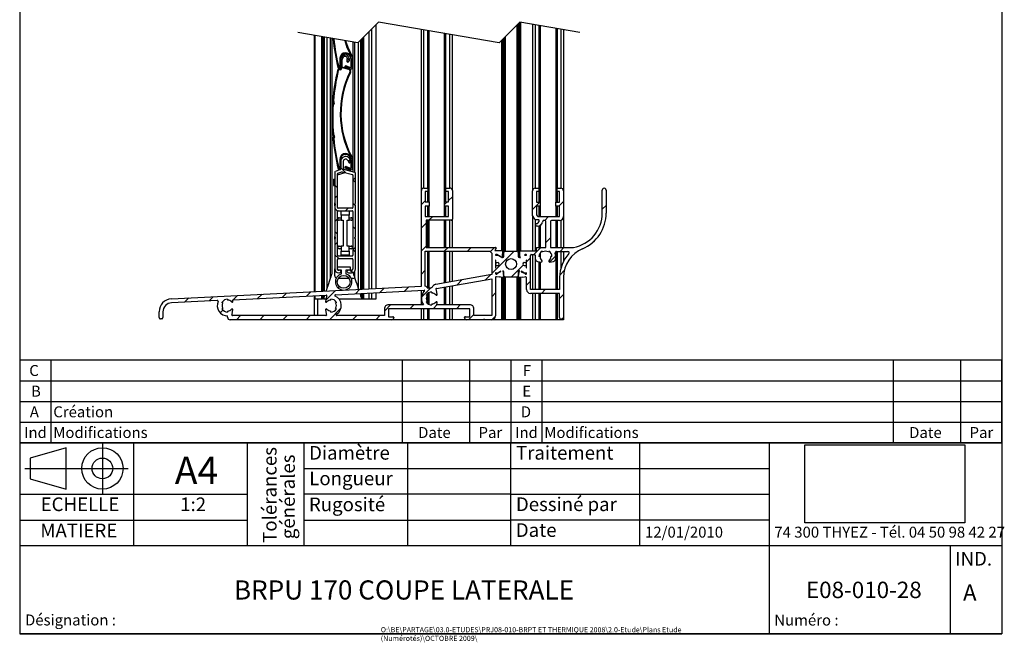
# Model space of a CAD drawing. Units: millimetres. Extents: x 10 to 200, y 11 to 288.
# Drawn here: x 10 to 200, y 11 to 132 of the extents above; entities that cross this region are included whole.
import ezdxf
from ezdxf.lldxf.tags import DXFTag

# ---------------------------------------------------------------- set-up
doc = ezdxf.new("R2010")
doc.units = ezdxf.units.MM
doc.header["$XCLIPFRAME"] = 2
doc.styles.add('SLDTEXTSTYLE0', font='TXT', dxfattribs={"width": 0.75})
doc.styles.add('SLDTEXTSTYLE1', font='TXT', dxfattribs={"width": 0.683824})
tags = doc.linetypes.add('CENTERX2', pattern=[20.32, 12.7, -2.54, 2.54, -2.54]).pattern_tags.tags
tags[10:11] = [DXFTag(74, 4), DXFTag(75, 0), DXFTag(340, '0'), DXFTag(46, 1.0), DXFTag(50, 0.0), DXFTag(44, 0.0), DXFTag(45, 0.0)]
tags[8:9] = [DXFTag(74, 4), DXFTag(75, 0), DXFTag(340, '0'), DXFTag(46, 1.0), DXFTag(50, 0.0), DXFTag(44, 0.0), DXFTag(45, 0.0)]
tags[6:7] = [DXFTag(74, 4), DXFTag(75, 0), DXFTag(340, '0'), DXFTag(46, 1.0), DXFTag(50, 0.0), DXFTag(44, 0.0), DXFTag(45, 0.0)]
tags[4:5] = [DXFTag(74, 4), DXFTag(75, 0), DXFTag(340, '0'), DXFTag(46, 1.0), DXFTag(50, 0.0), DXFTag(44, 0.0), DXFTag(45, 0.0)]
tags = doc.linetypes.add('HIDDEN', pattern=[1.905, 1.27, -0.635]).pattern_tags.tags
tags[6:7] = [DXFTag(74, 4), DXFTag(75, 0), DXFTag(340, '0'), DXFTag(46, 1.0), DXFTag(50, 0.0), DXFTag(44, 0.0), DXFTag(45, 0.0)]
tags[4:5] = [DXFTag(74, 4), DXFTag(75, 0), DXFTag(340, '0'), DXFTag(46, 1.0), DXFTag(50, 0.0), DXFTag(44, 0.0), DXFTag(45, 0.0)]
picture_1 = doc.add_image_def('image1.bmp', size_in_pixel=(504, 246))

# ---------------------------------------------------------------- blocks, each defined once
blk = doc.blocks.new('SW_NOTE_0')
at = {"color": 0, "linetype": 'Continuous', "char_height": 2.646, "attachment_point": 1, "rotation": 90, "style": 'SLDTEXTSTYLE0'}
for s, insert in [('Tolérances', (-3.41, 0)), ('générales', (0.12, 0.71))]:
    blk.add_mtext(s, dxfattribs=dict(at, insert=insert))
blk = doc.blocks.new('SW_TABLEANNOTATION_0')
at = {"color": 0, "linetype": 'Continuous'}
for p, q in [((0, 0), (0, -16)), ((190, 0), (0, 0)), ((190, -16), (190, 0)), ((6, 0), (6, -16)), ((74, 0), (74, -16)), ((87, 0), (87, -16)), ((95, 0), (95, -16)), ((101, 0), (101, -16)), ((169, 0), (169, -16)), ((182, 0), (182, -16)), ((0, -4), (190, -4)), ((0, -8), (190, -8)), ((0, -12), (190, -12)), ((0, -16), (190, -16))]:
    blk.add_line(p, q, dxfattribs=at)
at = {"color": 0, "linetype": 'Continuous', "attachment_point": 1, "style": 'SLDTEXTSTYLE0'}
for s, insert, char_height in [('C', (1.85, -0.94), 2.12), ('F', (97.32, -0.94), 2.12), ('B', (2.19, -4.94), 2.12), ('E', (97.24, -4.94), 2.12), ('A', (1.96, -8.94), 2.12), ('Création', (6.5, -8.94), 2.117), ('D', (96.95, -8.94), 2.12), ('Ind', (0.85, -12.94), 2.117), ('Modifications', (6.5, -12.94), 2.1167), ('Date', (77.09, -12.94), 2.117), ('Par', (88.78, -12.94), 2.117), ('Ind', (95.85, -12.94), 2.117), ('Modifications', (101.5, -12.94), 2.1167), ('Date', (172.09, -12.94), 2.117), ('Par', (183.78, -12.94), 2.117)]:
    blk.add_mtext(s, dxfattribs=dict(at, insert=insert, char_height=char_height))
blk = doc.blocks.new('SW_HATCH_0')
at = {"color": 0, "linetype": 'Continuous'}
for p, q in [((-12.09, -47.01), (-11.91, -47.18)), ((-11.54, -49.43), (-11.67, -49.55)), ((-10.38, -48.71), (-10.27, -48.82)), ((-9.84, -49.25), (-10.1, -48.99)), ((-9.13, -49.96), (-9.44, -49.65)), ((-8.98, -51.36), (-9.1, -51.47)), ((-8.73, -50.36), (-8.43, -50.66)), ((-8.43, -50.81), (-8.73, -51.11)), ((-9.24, -51.62), (-9.37, -51.74)), ((-9.12, -51.49), (-9.24, -51.62)), ((-11.63, -54.01), (-11.82, -54.19)), ((-11.96, -56.11), (-12.09, -55.98)), ((-10.44, -57.3), (-10.62, -57.49)), ((-10.6, -57.47), (-10.61, -57.46)), ((-12.27, -60.29), (-12.42, -60.14)), ((-12.23, -59.09), (-12.39, -59.25)), ((-10.6, -61.96), (-10.77, -61.79)), ((-10.6, -61.96), (-10.74, -62.1)), ((-12.21, -63.57), (-12.36, -63.71)), ((-9.84, -65.69), (-9.96, -65.81)), ((-11.77, -67.62), (-11.9, -67.75)), ((-8.8, -68.25), (-9.12, -67.93)), ((-8.93, -69.27), (-9.27, -69.61)), ((-8.51, -68.85), (-8.75, -69.09)), ((-10.73, -70.81), (-9.77, -71.77)), ((-11.88, -74.15), (-11.38, -74.65)), ((-7.88, -72.71), (-8.38, -73.21)), ((-8.38, -73.16), (-7.88, -73.66)), ((-11.38, -76.21), (-11.73, -76.55)), ((-8.38, -77.65), (-7.88, -78.15)), ((-8.36, -77.67), (-8.38, -77.7)), ((5.62, -77.17), (4.87, -77.92)), ((9.86, -77.42), (9.37, -77.91)), ((10.87, -76.41), (10.12, -77.16)), ((27.79, -77.45), (26.37, -78.87)), ((32.37, -77.36), (31.48, -78.25)), ((40.62, -78.09), (39.87, -78.84)), ((-11.88, -78.64), (-11.35, -79.18)), ((-9.31, -78.63), (-9.81, -79.13)), ((-11.38, -80.7), (-11.88, -81.2)), ((5.77, -81.51), (4.87, -82.41)), ((7.06, -80.22), (6.31, -80.97)), ((28.3, -81.43), (27.69, -82.04)), ((29.48, -80.25), (28.73, -81)), ((-11.88, -83.13), (-11.38, -83.63)), ((-8.38, -82.14), (-7.88, -82.64)), ((-11.38, -85.19), (-11.88, -85.69)), ((29.87, -84.35), (28.97, -85.25)), ((39.05, -84.15), (37.71, -85.49)), ((-11.88, -87.62), (-11.13, -88.38)), ((-7.88, -86.18), (-8.38, -86.68)), ((-8.38, -86.63), (-7.88, -87.13)), ((5.77, -86), (4.87, -86.9)), ((10.04, -86.22), (9.29, -86.97)), ((14.53, -86.22), (13.78, -86.97)), ((19.02, -86.22), (18.19, -87.04)), ((22.8, -86.93), (18.47, -91.26)), ((27.97, -86.25), (26.62, -87.6)), ((32.46, -86.25), (31.71, -87)), ((25.17, -89.05), (25.05, -89.17)), ((25.97, -88.25), (25.22, -89)), ((30.86, -87.85), (29.67, -89.04)), ((-8.88, -90.63), (-8.41, -91.09)), ((-8.02, -90.81), (-8.21, -90.99)), ((5.62, -90.64), (4.87, -91.39)), ((24.58, -89.64), (22.29, -91.93)), ((32.51, -90.69), (31.63, -91.57)), ((-8.99, -91.78), (-9.24, -92.02)), ((12.78, -92.45), (11.8, -93.44)), ((18.24, -91.49), (17.25, -92.48)), ((25.97, -92.74), (25.22, -93.49)), ((-21.23, -95.04), (-22.08, -95.88)), ((-16.5, -94.8), (-17.35, -95.64)), ((-11.77, -94.56), (-13.64, -96.42)), ((-11.01, -93.8), (-11.26, -94.04)), ((-7.04, -94.32), (-7.89, -95.17)), ((-2.31, -94.08), (-3.16, -94.93)), ((2.41, -93.84), (1.57, -94.69)), ((6.7, -94.05), (4.88, -95.87)), ((19.22, -95), (18.47, -95.75)), ((28.83, -94.37), (28.08, -95.12)), ((-40.15, -96), (-40.94, -96.79)), ((-35.42, -95.76), (-36.21, -96.55)), ((-31.62, -96.45), (-31.89, -96.72)), ((-30.69, -95.52), (-31.53, -96.36)), ((-25.96, -95.28), (-26.81, -96.12)), ((32.37, -95.32), (31.62, -96.07)), ((-33.52, -98.35), (-34.05, -98.88)), ((-10.7, -97.97), (-12.94, -100.22)), ((-1.04, -97.29), (-2.29, -98.55)), ((3.45, -97.29), (2.65, -98.09)), ((7.94, -97.29), (7.14, -98.09)), ((12.43, -97.29), (11.63, -98.09)), ((-30.1, -99.42), (-30.9, -100.22)), ((-25.61, -99.42), (-26.41, -100.22)), ((-21.12, -99.42), (-21.92, -100.22)), ((-16.63, -99.42), (-17.43, -100.22)), ((-7.65, -99.42), (-8.45, -100.22)), ((-3.16, -99.42), (-3.96, -100.22)), ((15.03, -99.19), (14, -100.22)), ((19.22, -99.49), (18.49, -100.22)), ((32.36, -99.82), (32.07, -100.11))]:
    blk.add_line(p, q, dxfattribs=at)

msp = doc.modelspace()

# ---------------------------------------------------------------- linework, layer by layer
at = {"color": 7, "linetype": 'Continuous'}
for p, q in [((10, 287.7), (10, 13)), ((200, 287.7), (200, 13)), ((78.97, 79.81), (78.97, 130.85)), ((87.72, 98.76), (87.72, 129.91)), ((88.97, 99.26), (88.97, 129.69)), ((89.22, 96.56), (89.22, 129.65)), ((106.44, 131.03), (106.44, 86.79)), ((106.72, 131.3), (106.72, 86.98)), ((109.22, 130.9), (109.22, 98.73)), ((110.47, 130.69), (110.47, 99.23)), ((110.72, 130.64), (110.72, 96.53)), ((113.72, 130.13), (113.72, 96.53)), ((113.97, 130.09), (113.97, 99.23)), ((115.22, 129.87), (115.22, 98.73)), ((66.97, 128.78), (66.97, 79.21)), ((66.97, 128.78), (66.97, 79.21)), ((68.57, 128.51), (68.57, 79.29)), ((68.77, 128.47), (68.77, 79.3)), ((69.42, 128.36), (69.42, 79.78)), ((70.42, 128.19), (70.42, 82.81)), ((76.17, 79.67), (76.17, 128.05)), ((76.37, 128.25), (76.37, 79.68)), ((92.22, 96.56), (92.22, 129.13)), ((92.47, 99.26), (92.47, 129.09)), ((93.72, 98.76), (93.72, 128.88)), ((103.42, 87.01), (103.42, 128)), ((103.69, 128.28), (103.69, 86.79)), ((74.52, 102.34), (74.52, 127.49)), ((75.52, 79.78), (75.52, 127.4)), ((71.97, 124.37), (71.97, 122.52)), ((72.12, 122.52), (72.12, 124.37)), ((72.12, 122.38), (72.12, 124.12)), ((72.42, 122.73), (72.42, 124.12)), ((73.27, 124.32), (73.27, 123.85)), ((73.27, 124.32), (73.42, 124.32)), ((73.42, 123.85), (73.57, 123.85)), ((73.72, 124.32), (73.72, 123.85)), ((74.12, 122.67), (74.12, 124.17)), ((74.42, 122.67), (74.42, 124.17)), ((71.76, 122.26), (72.03, 122.28)), ((72.04, 122.13), (71.78, 122.11)), ((72.27, 122.38), (72.27, 122.73)), ((73.65, 122.19), (72.46, 122.49)), ((72.49, 122.64), (73.69, 122.34)), ((73.07, 122.51), (73.91, 122.28)), ((73.95, 122.42), (73.1, 122.65)), ((73.93, 122.43), (73.14, 122.75)), ((73.19, 122.89), (73.98, 122.57)), ((70.71, 115.69), (70.5, 115.38)), ((70.72, 115.79), (70.56, 116.12)), ((70.84, 115.6), (70.65, 115.33)), ((70.71, 116.15), (70.85, 115.85)), ((70.75, 109.33), (70.54, 109.63)), ((70.76, 109.23), (70.6, 108.89)), ((70.68, 109.69), (70.87, 109.41)), ((70.9, 109.17), (70.76, 108.86)), ((71.97, 104.87), (71.97, 103.02)), ((72.12, 103.02), (72.12, 104.87)), ((72.12, 104.42), (72.12, 102.95)), ((72.62, 102.96), (72.62, 104.42)), ((73.07, 103.02), (73.91, 102.79)), ((73.95, 102.93), (73.1, 103.16)), ((73.93, 102.94), (73.14, 103.25)), ((73.19, 103.39), (73.98, 103.08)), ((73.47, 104.61), (73.66, 104.19)), ((74.12, 103.17), (74.12, 104.67)), ((74.42, 103.17), (74.42, 104.67)), ((70.97, 102.33), (70.97, 96.36)), ((72.02, 102.81), (71.07, 102.47)), ((71.47, 101.84), (72.97, 102.24)), ((71.47, 95.5), (71.47, 101.98)), ((71.57, 102.12), (72.31, 102.39)), ((72.4, 102.39), (74.36, 101.87)), ((74.86, 102.25), (72.73, 102.82)), ((74.47, 101.72), (74.47, 95.5)), ((74.97, 96.36), (74.97, 102.1)), ((70.72, 100.95), (70.97, 100.95)), ((70.72, 100.95), (70.72, 100.9)), ((70.72, 100.9), (70.97, 100.9)), ((70.72, 100.9), (70.72, 100.86)), ((70.72, 100.86), (70.97, 100.86)), ((70.72, 100.86), (70.72, 100.65)), ((70.72, 100.65), (70.97, 100.65)), ((70.72, 100.65), (70.72, 100.45)), ((70.72, 100.45), (70.97, 100.45)), ((70.72, 100.45), (70.72, 100.03)), ((70.72, 100.03), (70.72, 99.81)), ((70.72, 100.03), (70.97, 100.03)), ((70.72, 99.81), (70.97, 99.81)), ((70.72, 99.81), (70.72, 99.76)), ((70.72, 99.76), (70.97, 99.76)), ((88.22, 99.26), (88.97, 99.26)), ((88.97, 99.26), (88.97, 98.61)), ((92.47, 98.61), (92.47, 99.26)), ((92.47, 99.26), (93.22, 99.26)), ((109.72, 99.23), (110.47, 99.23)), ((110.47, 99.23), (110.47, 98.58)), ((113.97, 98.58), (113.97, 99.23)), ((113.97, 99.23), (114.72, 99.23)), ((87.72, 80.26), (87.72, 98.76)), ((88.97, 98.61), (88.47, 98.61)), ((88.47, 98.61), (88.47, 96.56)), ((88.97, 96.56), (88.97, 98.61)), ((92.97, 98.61), (92.47, 98.61)), ((92.47, 96.56), (92.47, 98.61)), ((92.97, 96.56), (92.97, 98.61)), ((93.72, 98.76), (93.72, 93.26)), ((109.22, 93.95), (109.22, 98.73)), ((110.47, 98.58), (109.97, 98.58)), ((109.97, 98.58), (109.97, 96.53)), ((110.47, 98.58), (110.47, 96.53)), ((114.47, 98.58), (113.97, 98.58)), ((113.97, 98.58), (113.97, 96.53)), ((114.47, 96.53), (114.47, 98.58)), ((115.22, 98.73), (115.22, 93.73)), ((122.72, 94.42), (122.72, 98.86)), ((123.47, 98.86), (123.47, 94.42)), ((70.97, 95.84), (70.97, 96.36)), ((70.97, 95.84), (70.97, 89.86)), ((74.32, 95.35), (71.62, 95.35)), ((74.97, 89.86), (74.97, 95.84)), ((88.47, 96.56), (89.22, 96.56)), ((89.22, 95.76), (88.47, 95.76)), ((88.47, 95.76), (88.47, 93.76)), ((88.97, 93.76), (88.97, 95.76)), ((89.22, 96.56), (89.22, 95.76)), ((89.22, 93.76), (89.22, 95.76)), ((92.22, 95.76), (92.22, 96.56)), ((92.22, 96.56), (92.97, 96.56)), ((92.97, 95.76), (92.22, 95.76)), ((92.22, 93.76), (92.22, 95.76)), ((92.47, 93.76), (92.47, 95.76)), ((92.97, 93.76), (92.97, 95.76)), ((109.97, 96.53), (110.72, 96.53)), ((110.72, 95.73), (109.97, 95.73)), ((109.97, 95.73), (109.97, 94.23)), ((110.47, 95.73), (110.47, 93.73)), ((110.72, 96.53), (110.72, 95.73)), ((110.72, 95.73), (110.72, 93.73)), ((113.72, 95.73), (113.72, 96.53)), ((113.72, 96.53), (114.47, 96.53)), ((114.47, 95.73), (113.72, 95.73)), ((113.72, 95.73), (113.72, 93.73)), ((113.97, 95.73), (113.97, 93.73)), ((114.47, 93.73), (114.47, 95.73)), ((71.47, 86.25), (71.47, 94.7)), ((71.62, 94.85), (74.32, 94.85)), ((71.82, 93.51), (72.22, 93.51)), ((73.72, 94.76), (72.22, 94.76)), ((72.22, 94.01), (72.22, 94.76)), ((73.72, 94.01), (72.22, 94.01)), ((72.22, 94.01), (72.22, 93.51)), ((72.22, 93.51), (72.22, 93.01)), ((73.72, 94.76), (73.72, 94.01)), ((73.72, 93.51), (73.72, 94.01)), ((73.72, 93.01), (73.72, 93.51)), ((73.72, 93.51), (74.12, 93.51)), ((74.47, 94.7), (74.47, 86.25)), ((88.47, 93.76), (92.97, 93.76)), ((109.65, 93.21), (109.22, 93.95)), ((109.22, 93.95), (109.22, 87.13)), ((110.47, 93.73), (114.47, 93.73)), ((115.22, 93.73), (115.22, 87.73)), ((72.22, 93.01), (71.82, 93.01)), ((72.22, 93.01), (72.59, 93.01)), ((72.59, 93.01), (72.59, 88.01)), ((73.34, 93.01), (73.72, 93.01)), ((73.34, 88.01), (73.34, 93.01)), ((74.12, 93.01), (73.72, 93.01)), ((93.47, 93.01), (88.62, 93.01)), ((88.62, 93.01), (88.62, 87.76)), ((88.97, 87.76), (88.97, 93.01)), ((89.22, 87.76), (89.22, 93.01)), ((92.22, 87.76), (92.22, 93.01)), ((92.47, 87.76), (92.47, 93.01)), ((93.72, 87.76), (93.72, 93.26)), ((110.34, 93.13), (109.78, 93.13)), ((109.87, 91.88), (109.87, 92.38)), ((109.87, 92.38), (109.99, 92.38)), ((110.21, 91.88), (109.87, 91.88)), ((110.47, 93.06), (110.47, 92.73)), ((110.47, 91.92), (110.47, 87.73)), ((110.49, 92.88), (110.49, 92.98)), ((110.72, 92.02), (110.72, 87.73)), ((111.27, 92.98), (111.17, 92.62)), ((111.67, 92.98), (111.27, 92.98)), ((111.82, 87.73), (111.82, 92.83)), ((112.72, 92.83), (112.72, 87.73)), ((114.47, 92.98), (112.87, 92.98)), ((113.72, 92.98), (113.72, 87.73)), ((113.97, 92.98), (113.97, 87.73)), ((70.97, 89.34), (70.97, 89.86)), ((70.97, 89.34), (70.97, 83.6)), ((71.82, 88.01), (72.22, 88.01)), ((72.22, 88.01), (72.22, 87.51)), ((72.59, 88.01), (72.22, 88.01)), ((73.72, 88.01), (73.34, 88.01)), ((73.72, 87.51), (73.72, 88.01)), ((73.72, 88.01), (74.12, 88.01)), ((74.97, 83.6), (74.97, 89.34)), ((88.62, 87.76), (102.07, 87.76)), ((109.97, 87.13), (109.97, 87.73)), ((109.97, 87.73), (111.82, 87.73)), ((112.72, 87.73), (116.7, 87.73)), ((74.32, 86.1), (71.62, 86.1)), ((72.22, 87.51), (71.82, 87.51)), ((72.22, 87.51), (72.22, 87.01)), ((72.22, 87.01), (73.72, 87.01)), ((72.22, 86.26), (72.22, 87.01)), ((73.72, 86.26), (72.22, 86.26)), ((73.72, 87.01), (73.72, 87.51)), ((74.12, 87.51), (73.72, 87.51)), ((73.72, 87.01), (73.72, 86.26)), ((88.47, 87.01), (100.97, 87.01)), ((88.47, 80.26), (88.47, 87.01)), ((88.97, 79.93), (88.97, 87.01)), ((89.22, 79.87), (89.22, 87.01)), ((92.22, 80.92), (92.22, 87.01)), ((92.47, 80.96), (92.47, 87.01)), ((93.72, 81.19), (93.72, 87.01)), ((100.97, 87.01), (101.32, 86.66)), ((101.32, 86.66), (101.32, 82.53)), ((102.16, 87.61), (101.9, 87.16)), ((101.9, 87.16), (103.27, 87.16)), ((102.07, 86.31), (102.07, 86.19)), ((102.32, 86.41), (102.17, 86.41)), ((102.17, 86.29), (102.44, 86.29)), ((103.12, 85.95), (102.32, 86.41)), ((102.49, 86.28), (103.12, 85.92)), ((103.31, 85.83), (103.44, 85.83)), ((103.42, 86.5), (103.32, 85.93)), ((103.42, 87.01), (103.42, 86.5)), ((103.42, 85.83), (103.42, 86.5)), ((103.69, 86.08), (103.69, 86.79)), ((103.94, 87.04), (106.19, 87.04)), ((106.44, 86.79), (106.44, 86.08)), ((106.69, 85.83), (106.83, 85.83)), ((106.72, 86.48), (106.72, 86.98)), ((106.82, 85.9), (106.72, 86.48)), ((106.72, 86.48), (106.72, 85.83)), ((106.87, 87.13), (109.97, 87.13)), ((107.82, 86.38), (107.64, 86.28)), ((107.69, 86.29), (107.97, 86.29)), ((107.97, 86.38), (107.82, 86.38)), ((108.07, 86.19), (108.07, 86.28)), ((108.82, 79.61), (108.82, 86.23)), ((108.97, 86.38), (109.58, 86.38)), ((109.22, 86.38), (109.22, 79.61)), ((110.67, 85.98), (110.47, 85.98)), ((110.72, 86.73), (110.72, 85.66)), ((111.09, 87.06), (111.19, 86.89)), ((112.24, 86.89), (112.34, 87.06)), ((112.97, 85.98), (112.77, 85.98)), ((113.72, 86.95), (113.72, 79.61)), ((113.84, 86.98), (116.08, 86.98)), ((113.97, 86.98), (113.97, 79.61)), ((115.22, 86.98), (115.22, 85.07)), ((71.47, 83.6), (71.47, 85.45)), ((71.47, 84), (73.92, 84)), ((71.47, 83.35), (71.47, 84)), ((71.62, 85.6), (74.32, 85.6)), ((73.92, 84), (73.92, 83.35)), ((74.47, 85.45), (74.47, 83.6)), ((102.12, 85.29), (102.07, 85.29)), ((102.07, 85.29), (102.07, 83.79)), ((102.12, 84.91), (102.12, 85.29)), ((102.12, 83.79), (102.12, 84.18)), ((102.35, 84.81), (102.22, 84.81)), ((102.22, 84.28), (102.35, 84.28)), ((107.92, 84.81), (107.79, 84.81)), ((107.79, 84.28), (107.92, 84.28)), ((108.07, 85.29), (108.02, 85.29)), ((108.02, 85.29), (108.02, 84.91)), ((108.02, 84.18), (108.02, 83.79)), ((108.07, 83.79), (108.07, 85.29)), ((110.19, 85.06), (110.89, 84.94)), ((110.47, 85.01), (110.47, 79.61)), ((110.72, 84.97), (110.72, 79.61)), ((112.54, 84.94), (113.24, 85.06)), ((70.97, 82.26), (70.97, 83.6)), ((72.27, 83.35), (71.47, 83.35)), ((71.87, 83.35), (71.72, 83.35)), ((71.72, 82.85), (71.87, 82.85)), ((72.27, 82.65), (72.27, 83.35)), ((73.92, 83.35), (73.12, 83.35)), ((73.12, 83.35), (73.12, 82.65)), ((74.22, 83.35), (73.62, 83.35)), ((73.62, 82.85), (74.22, 82.85)), ((74.52, 82.81), (74.52, 82.91)), ((101.32, 82.53), (90.52, 80.62)), ((102.07, 83.79), (102.12, 83.79)), ((102.07, 82.89), (102.07, 82.73)), ((102.07, 81.93), (102.07, 74.51)), ((102.44, 82.79), (102.17, 82.79)), ((102.74, 81.98), (102.25, 82.08)), ((102.37, 82.75), (103.09, 83.08)), ((103.09, 83.15), (102.49, 82.81)), ((102.92, 82.06), (102.74, 81.98)), ((103.31, 81.96), (102.92, 82.06)), ((103.09, 83.08), (103.09, 83.15)), ((103.42, 73.76), (103.42, 81.95)), ((103.46, 83.26), (103.63, 82.24)), ((103.69, 82.29), (103.69, 83.01)), ((103.69, 82.29), (103.69, 73.76)), ((106.19, 82.04), (103.94, 82.04)), ((106.44, 83.01), (106.44, 82.29)), ((106.44, 82.29), (106.44, 73.76)), ((106.51, 82.21), (106.67, 83.23)), ((106.67, 83.23), (106.74, 83.26)), ((106.74, 83.26), (106.69, 83.26)), ((106.72, 83.26), (106.72, 83.25)), ((106.72, 81.92), (106.72, 73.76)), ((107.22, 82.04), (106.83, 81.93)), ((107.04, 83.16), (107.05, 83.06)), ((107.64, 82.81), (107.04, 83.16)), ((107.05, 83.06), (107.77, 82.72)), ((107.4, 81.95), (107.22, 82.04)), ((107.89, 82.05), (107.4, 81.95)), ((107.97, 82.79), (107.69, 82.79)), ((108.02, 83.79), (108.07, 83.79)), ((108.07, 82.71), (108.07, 82.89)), ((114.47, 81.98), (114.47, 79.61)), ((115.22, 81.98), (115.22, 74.23)), ((39.34, 77.81), (87.72, 80.26)), ((73.76, 81.76), (71.62, 81.76)), ((74.47, 81.76), (74.16, 81.76)), ((90.66, 79.83), (101.32, 81.71)), ((92.22, 76.68), (92.22, 80.11)), ((92.47, 76.68), (92.47, 80.15)), ((93.72, 76.68), (93.72, 80.37)), ((101.32, 81.71), (101.32, 74.56)), ((108.07, 79.61), (108.07, 81.91)), ((51.21, 77.61), (69.3, 78.52)), ((66.97, 78.41), (66.97, 74.56)), ((66.97, 78.41), (66.97, 77.81)), ((68.57, 78.49), (68.57, 77.81)), ((68.77, 78.5), (68.77, 77.81)), ((68.92, 78.26), (68.77, 77.81)), ((69, 78.51), (68.92, 78.26)), ((71.1, 78.62), (88.25, 79.48)), ((76.02, 78.26), (76.17, 77.81)), ((76.17, 77.81), (76.17, 78.87)), ((76.37, 78.88), (76.37, 77.81)), ((78.97, 77.81), (78.97, 79.01)), ((87.72, 76.68), (87.72, 79.46)), ((88.81, 78.41), (88.64, 78.51)), ((88.97, 76.88), (88.97, 78.88)), ((89.22, 76.74), (89.22, 79.03)), ((89.72, 79.13), (89.72, 78.93)), ((90.76, 78.71), (90.64, 79.41)), ((114.47, 79.61), (108.82, 79.61)), ((114.47, 78.86), (108.82, 78.86)), ((109.22, 78.86), (109.22, 73.76)), ((110.47, 78.86), (110.47, 73.76)), ((110.72, 78.86), (110.72, 73.76)), ((113.72, 78.86), (113.72, 73.76)), ((113.97, 78.86), (113.97, 73.76)), ((114.47, 74.23), (114.47, 78.86)), ((48.24, 77.51), (39.38, 77.06)), ((49.31, 77.03), (49.14, 77.13)), ((50.22, 77.76), (50.22, 77.56)), ((51.26, 77.33), (51.21, 77.61)), ((66.97, 77.81), (67.12, 77.81)), ((67.12, 77.81), (68.42, 77.81)), ((68.42, 77.81), (68.57, 77.81)), ((68.77, 77.81), (68.57, 77.81)), ((68.77, 77.81), (69.26, 77.81)), ((69.3, 78.03), (69.18, 77.33)), ((70.22, 77.56), (70.22, 77.76)), ((71.3, 77.13), (71.13, 77.03)), ((71.74, 77.81), (76.17, 77.81)), ((76.17, 77.81), (76.37, 77.81)), ((76.37, 77.81), (76.52, 77.81)), ((76.52, 77.81), (77.58, 77.81)), ((77.58, 77.81), (78.05, 77.81)), ((78.05, 77.81), (78.97, 77.81)), ((88.12, 76.68), (81.36, 76.68)), ((88.64, 77.26), (88.81, 77.36)), ((89.72, 76.83), (89.72, 76.63)), ((90.69, 76.68), (90.76, 77.06)), ((97.08, 76.68), (90.69, 76.68)), ((36.97, 74.21), (36.97, 75.31)), ((37.72, 75.31), (37.72, 74.21)), ((49.14, 75.88), (49.31, 75.98)), ((50.22, 75.46), (50.22, 75.26)), ((50.22, 74.26), (50.22, 74.51)), ((51.14, 74.98), (51.26, 75.68)), ((69.25, 74.56), (51.19, 74.56)), ((69.18, 75.68), (69.3, 74.98)), ((70.22, 75.26), (70.22, 75.46)), ((71.13, 75.98), (71.3, 75.88)), ((80.56, 74.56), (71.39, 74.56)), ((80.56, 75.88), (80.56, 74.56)), ((97.08, 75.88), (81.36, 75.88)), ((81.36, 75.88), (81.36, 74.36)), ((81.36, 74.36), (82.21, 74.36)), ((87.72, 73.76), (87.72, 75.88)), ((88.97, 73.76), (88.97, 75.88)), ((89.22, 73.76), (89.22, 75.88)), ((92.22, 73.76), (92.22, 75.88)), ((92.47, 73.76), (92.47, 75.88)), ((93.72, 73.76), (93.72, 75.88)), ((96.23, 74.36), (97.08, 74.36)), ((97.08, 74.36), (97.08, 75.88)), ((97.88, 74.56), (97.88, 75.88)), ((101.32, 74.56), (97.88, 74.56)), ((37.47, 73.96), (37.22, 73.96)), ((82.01, 73.76), (50.72, 73.76)), ((87.72, 73.76), (82.01, 73.76)), ((82.36, 74.21), (82.36, 74.11)), ((88.22, 73.76), (87.72, 73.76)), ((88.97, 73.76), (88.22, 73.76)), ((89.22, 73.76), (88.97, 73.76)), ((92.22, 73.76), (89.22, 73.76)), ((92.47, 73.76), (92.22, 73.76)), ((93.22, 73.76), (92.47, 73.76)), ((93.72, 73.76), (93.22, 73.76)), ((96.43, 73.76), (93.72, 73.76)), ((96.08, 74.11), (96.08, 74.21)), ((99.67, 73.76), (96.43, 73.76)), ((99.82, 73.91), (99.67, 73.76)), ((99.97, 73.76), (99.67, 73.76)), ((99.97, 73.76), (99.82, 73.91)), ((101.32, 73.76), (99.97, 73.76)), ((103.27, 73.76), (101.32, 73.76)), ((103.42, 73.76), (103.27, 73.76)), ((103.44, 73.76), (103.42, 73.76)), ((103.69, 73.76), (103.44, 73.76)), ((103.94, 73.76), (103.69, 73.76)), ((106.19, 73.76), (103.94, 73.76)), ((106.44, 73.76), (106.19, 73.76)), ((106.69, 73.76), (106.44, 73.76)), ((106.72, 73.76), (106.69, 73.76)), ((106.87, 73.76), (106.72, 73.76)), ((109.22, 73.76), (106.87, 73.76)), ((109.72, 73.76), (109.22, 73.76)), ((110.47, 73.76), (109.72, 73.76)), ((110.72, 73.76), (110.47, 73.76)), ((113.72, 73.76), (110.72, 73.76)), ((113.97, 73.76), (113.72, 73.76)), ((114.72, 73.76), (113.97, 73.76)), ((115.22, 73.76), (114.72, 73.76)), ((115.22, 74.23), (115.22, 73.76)), ((10, 70), (10, 13)), ((200, 70), (200, 13)), ((10, 50), (200, 50)), ((32, 50), (32, 30)), ((54, 50), (54, 30)), ((65, 50), (65, 30)), ((85, 50), (85, 30)), ((105, 30), (105, 50)), ((130, 30), (130, 50)), ((155, 50), (155, 13)), ((19, 49), (12, 47)), ((19, 41), (19, 49)), ((12, 47), (12, 43)), ((65, 45), (105, 45)), ((105, 45), (155, 45)), ((12, 43), (19, 41)), ((10, 40), (54, 40)), ((105, 40), (65, 40)), ((105, 40), (155, 40)), ((10, 35), (54, 35)), ((65, 35), (105, 35)), ((155, 35), (105, 35)), ((200, 30), (10, 30)), ((190, 30), (190, 13)), ((200, 13), (10, 13)), ((10, 13), (200, 13))]:
    msp.add_line(p, q, dxfattribs=at)
at = {"color": 7, "linetype": 'HIDDEN'}
for p, q in [((79.44, 131.33), (75.44, 127.33)), ((102.74, 127.33), (79.44, 131.33)), ((106.74, 131.33), (102.74, 127.33)), ((118.39, 129.33), (106.74, 131.33)), ((75.44, 127.33), (63.79, 129.33))]:
    msp.add_line(p, q, dxfattribs=at)
at = {"color": 8, "linetype": 'Continuous'}
for p, q in [((78.05, 129.93), (78.05, 79.77)), ((88.22, 99.26), (88.22, 129.82)), ((106.19, 130.78), (106.19, 87.04)), ((106.69, 131.28), (106.69, 85.83)), ((106.87, 131.3), (106.87, 87.13)), ((109.72, 130.82), (109.72, 99.23)), ((114.72, 129.96), (114.72, 99.23)), ((67.12, 128.76), (67.12, 79.22)), ((68.42, 128.53), (68.42, 79.28)), ((68.92, 128.45), (68.92, 79.31)), ((70.07, 128.25), (70.07, 81.75)), ((76.02, 79.67), (76.02, 127.9)), ((76.52, 128.4), (76.52, 79.69)), ((77.58, 129.46), (77.58, 79.74)), ((93.22, 99.26), (93.22, 128.96)), ((103.27, 87.16), (103.27, 127.85)), ((103.44, 128.03), (103.44, 85.83)), ((103.94, 128.53), (103.94, 87.04)), ((74.87, 102.25), (74.87, 127.43)), ((74.87, 95.99), (74.87, 96.21)), ((93.22, 87.76), (93.22, 93.01)), ((109.72, 93.14), (109.72, 87.13)), ((114.72, 93.02), (114.72, 87.73)), ((74.87, 89.49), (74.87, 89.71)), ((93.22, 81.1), (93.22, 87.01)), ((103.27, 85.84), (103.27, 85.86)), ((109.72, 86.3), (109.72, 79.61)), ((114.72, 86.98), (114.72, 83.8)), ((74.87, 81.75), (74.87, 83.22)), ((103.27, 73.76), (103.27, 81.97)), ((103.44, 81.96), (103.44, 73.76)), ((103.94, 82.04), (103.94, 73.76)), ((106.19, 82.04), (106.19, 73.76)), ((106.69, 83.26), (106.69, 83.24)), ((106.69, 81.93), (106.69, 73.76)), ((106.87, 81.94), (106.87, 73.76)), ((93.22, 76.68), (93.22, 80.28)), ((67.12, 78.41), (67.12, 77.81)), ((68.42, 78.48), (68.42, 77.81)), ((68.92, 78.51), (68.92, 78.26)), ((76.02, 78.26), (76.02, 78.86)), ((76.52, 78.89), (76.52, 77.81)), ((77.58, 78.94), (77.58, 77.81)), ((78.05, 78.97), (78.05, 77.81)), ((88.22, 79.21), (88.22, 79.48)), ((109.72, 78.86), (109.72, 73.76)), ((67.68, 74.56), (67.68, 77.81)), ((88.22, 73.76), (88.22, 75.88)), ((93.22, 73.76), (93.22, 75.88)), ((114.72, 73.88), (114.72, 73.76))]:
    msp.add_line(p, q, dxfattribs=at)
at = {"color": 7, "linetype": 'CENTERX2'}
for p, q in [((26, 50), (26, 40)), ((11, 45), (31, 45))]:
    msp.add_line(p, q, dxfattribs=at)
at = {"color": 7, "linetype": 'Continuous', "flags": 128}
for points in [[(72.88, 127.77), (73.32, 126.47), (74.12, 124.75)], [(73.05, 127.74), (73.46, 126.53), (74.25, 124.82)], [(70.42, 82.81), (70.41, 82.77), (70.37, 82.68), (70.32, 82.52), (70.25, 82.31), (70.17, 82.05), (70.07, 81.75)], [(74.52, 82.81), (74.53, 82.77), (74.56, 82.68), (74.61, 82.52), (74.68, 82.31), (74.77, 82.05), (74.87, 81.75)], [(70.07, 81.75), (69.89, 81.2), (69.73, 80.72), (69.6, 80.32), (69.5, 80.02), (69.44, 79.84), (69.42, 79.78)], [(74.87, 81.75), (75.05, 81.2), (75.21, 80.72), (75.34, 80.32), (75.44, 80.02), (75.5, 79.84), (75.52, 79.78)], [(69.42, 79.78), (69.41, 79.75), (69.39, 79.69), (69.35, 79.57), (69.3, 79.42), (69.27, 79.32)], [(75.52, 79.78), (75.53, 79.75), (75.56, 79.66), (75.56, 79.64)], [(75.82, 78.85), (75.83, 78.84), (75.92, 78.56), (76.02, 78.26)]]:
    msp.add_lwpolyline(points, dxfattribs=at)
at = {"color": 7, "linetype": 'Continuous'}
for centre, radius in [((105.07, 84.54), 1.05), ((72.69, 81.1), 1.25), ((26, 45), 4), ((26, 45), 2)]:
    msp.add_circle(centre, radius, dxfattribs=at)
for centre, radius, start, end in [((110.45, 132.19), 40.03, 185.7862, 194.0717), ((110.45, 132.19), 39.88, 185.8459, 194.0717), ((73.02, 124.37), 1.05, 90.0007, 179.9999), ((73.02, 124.37), 0.9, 89.9997, 180.0003), ((73.02, 124.12), 0.9, 89.9997, 179.9994), ((73.02, 124.12), 0.6, 89.999, 179.999), ((73.02, 124.17), 1.25, 27.9538, 89.9987), ((73.02, 124.17), 1.1, 359.9993, 90.0005), ((73.02, 124.32), 0.7, 0.0002, 90.0001), ((73.02, 124.32), 0.4, 359.9999, 90.0011), ((73.49, 123.85), 0.225, 179.9981, 0.0019), ((73.49, 123.85), 0.075, 180.0135, 359.9865), ((73.02, 124.17), 1.4, 359.9989, 27.9541), ((110.75, 112.76), 40.33, 166.7145, 175.2162), ((110.75, 112.76), 40.18, 166.7147, 175.158), ((71.79, 121.96), 0.3, 94.9938, 166.7227), ((71.87, 122.52), 0.25, 194.0579, 359.9958), ((71.79, 121.96), 0.15, 94.9945, 166.7142), ((71.87, 122.52), 0.1, 194.0619, 359.9952), ((72.02, 122.38), 0.1, 274.9775, 0.011), ((72.02, 122.38), 0.25, 274.9949, 0.0004), ((72.52, 122.73), 0.25, 180.0037, 255.999), ((72.52, 122.73), 0.1, 179.9997, 255.9964), ((73.12, 122.7), 0.2, 68.3711, 255.0009), ((73.12, 122.7), 0.05, 68.3666, 255.0049), ((73.57, 121.85), 0.35, 333.7222, 75.9988), ((73.57, 121.85), 0.5, 333.7231, 75.9981), ((74.02, 122.67), 0.4, 254.9985, 0.0039), ((74.02, 122.67), 0.255, 248.4811, 254.9691), ((74.02, 122.67), 0.1, 248.3848, 0.0015), ((90.05, 113.71), 18.03, 153.7218, 207.9534), ((90.05, 113.71), 17.89, 153.7218, 207.9534), ((110.75, 112.76), 40.33, 176.2774, 184.444), ((110.75, 112.76), 40.18, 176.335, 184.386), ((70.63, 115.74), 0.1, 326.1227, 25.6001), ((70.63, 115.74), 0.25, 326.115, 25.6058), ((110.75, 112.76), 40.33, 185.5053, 194.0557), ((70.67, 109.27), 0.1, 335.3449, 34.8304), ((110.75, 112.76), 40.18, 185.5628, 194.0558), ((70.67, 109.27), 0.25, 335.3421, 34.8334), ((73.02, 104.87), 1.05, 89.9993, 180.0005), ((73.02, 104.87), 0.9, 89.9997, 180.0003), ((73.04, 104.42), 0.925, 346.9486, 180.0003), ((73.06, 104.42), 0.445, 24.6539, 179.9978), ((73.02, 104.67), 1.25, 27.9511, 90.0026), ((73.02, 104.67), 1.1, 0.0007, 89.9991), ((73.02, 104.67), 1.4, 359.9995, 27.9541), ((71.87, 103.02), 0.25, 194.0579, 359.9958), ((71.87, 103.02), 0.1, 194.0427, 359.9973), ((71.97, 102.95), 0.15, 290.0068, 359.998), ((72.77, 102.96), 0.15, 180.0024, 254.993), ((73.12, 103.21), 0.2, 68.3711, 255.0009), ((73.12, 103.21), 0.05, 68.3666, 255.0049), ((73.8, 104.25), 0.15, 204.652, 346.9516), ((74.02, 103.17), 0.4, 254.9985, 0.0039), ((74.02, 103.18), 0.255, 248.4811, 254.9691), ((74.02, 103.17), 0.1, 248.3848, 0.0015), ((71.12, 102.33), 0.15, 109.9842, 180.0092), ((71.62, 101.98), 0.15, 110.0055, 179.9982), ((72.36, 102.25), 0.15, 75.0353, 110.0012), ((74.32, 101.72), 0.15, 0.0024, 74.993), ((74.82, 102.1), 0.15, 0.004, 74.9924), ((88.22, 98.76), 0.5, 89.9946, 180.0047), ((93.22, 98.76), 0.5, 359.9953, 90.0054), ((109.72, 98.73), 0.5, 90.0004, 179.9988), ((114.72, 98.73), 0.5, 0.0012, 89.9996), ((123.09, 98.86), 0.375, 359.9997, 180.0003), ((71.12, 96.36), 0.15, 179.9926, 240.0053), ((71.12, 95.84), 0.15, 119.9947, 180.0074), ((70.97, 96.1), 0.15, 300.0021, 59.9979), ((71.62, 95.5), 0.15, 179.9985, 270.0036), ((74.32, 95.5), 0.15, 269.9971, 0.0015), ((74.97, 96.1), 0.15, 120.0021, 239.9979), ((74.82, 96.36), 0.15, 299.9931, 0.0078), ((74.82, 95.84), 0.15, 359.9922, 60.0069), ((71.62, 94.7), 0.15, 89.9964, 180.0015), ((71.82, 93.26), 0.25, 89.9977, 270.0023), ((74.12, 93.26), 0.25, 269.9979, 90.0021), ((74.32, 94.7), 0.15, 359.9985, 90.0029), ((110.47, 94.23), 0.5, 179.9976, 269.9997), ((114.47, 93.73), 0.75, 270.0004, 359.9977), ((115.97, 94.42), 6.75, 279.8796, 359.9998), ((115.97, 94.42), 7.5, 292.8851, 0), ((93.47, 93.26), 0.25, 270.0004, 0.0023), ((109.78, 93.28), 0.15, 210.0028, 270.0086), ((109.99, 92.88), 0.5, 270.0004, 359.9988), ((110.21, 92.88), 1, 270.0004, 344.9998), ((110.34, 92.98), 0.15, 359.9985, 90.0032), ((111.67, 92.83), 0.15, 0.0066, 89.9838), ((112.87, 92.83), 0.15, 90.0156, 179.994), ((71.12, 89.86), 0.15, 179.9926, 240.0053), ((70.97, 89.6), 0.15, 300.0021, 59.9979), ((74.97, 89.6), 0.15, 120.0021, 239.9979), ((74.82, 89.86), 0.15, 299.9931, 0.0078), ((71.12, 89.34), 0.15, 119.9947, 180.0074), ((71.82, 87.76), 0.25, 89.9979, 270.0021), ((74.12, 87.76), 0.25, 269.9977, 90.0023), ((74.82, 89.34), 0.15, 359.9922, 60.0069), ((102.07, 87.66), 0.1, 330, 89.9918), ((116.7, 90.23), 2.5, 269.9909, 279.8888), ((71.62, 86.25), 0.15, 179.9985, 270.0036), ((74.32, 86.25), 0.15, 269.9971, 0.0015), ((102.17, 86.31), 0.1, 90.0062, 179.9862), ((102.17, 86.19), 0.1, 90.0062, 180.0033), ((102.44, 86.19), 0.1, 60.0414, 89.9296), ((103.22, 85.95), 0.1, 180.0009, 196.5509), ((103.22, 85.95), 0.1, 283.5514, 349.993), ((103.31, 85.98), 0.15, 242.3594, 269.9878), ((103.27, 87.01), 0.15, 359.9984, 90.0035), ((103.44, 86.08), 0.25, 270.0003, 359.9955), ((103.94, 86.79), 0.25, 90.0004, 180.0023), ((106.19, 86.79), 0.25, 359.9977, 89.9996), ((106.69, 86.08), 0.25, 180.0046, 269.9996), ((106.87, 86.98), 0.15, 89.9966, 180.0015), ((106.92, 85.92), 0.0999, 189.9751, 236.5255), ((106.83, 85.98), 0.15, 270.0145, 284.6012), ((107.69, 86.19), 0.1, 90.0704, 119.9587), ((107.97, 86.28), 0.1, 359.9845, 90.023), ((107.97, 86.19), 0.1, 359.9966, 89.9938), ((108.97, 86.23), 0.15, 89.9964, 180.0015), ((109.58, 86.23), 0.15, 353.3013, 90.014), ((111.72, 85.98), 2, 173.3128, 196.5196), ((111.72, 85.98), 1.25, 119.9995, 180.0009), ((111.72, 85.98), 1.05, 180.0008, 228.1896), ((111.72, 85.98), 1.05, 60.0013, 119.9987), ((111.72, 85.98), 1.25, 359.9991, 60.0005), ((111.72, 85.98), 1.05, 311.8102, 359.9993), ((113.84, 86.73), 0.25, 89.9995, 199.4807), ((111.72, 85.98), 2, 343.4806, 19.481), ((121.22, 81.98), 6.75, 137.2639, 179.9999), ((121.22, 81.98), 6, 112.8856, 179.9998), ((116.08, 86.73), 0.25, 317.2639, 90.0008), ((71.62, 85.45), 0.15, 90.0158, 179.9934), ((74.32, 85.45), 0.15, 0.0066, 89.9835), ((102.22, 84.91), 0.1, 179.9967, 269.9938), ((102.22, 84.18), 0.1, 89.9771, 180.0154), ((102.49, 84.54), 0.3, 241.0448, 118.9552), ((107.64, 84.54), 0.3, 61.0448, 298.9552), ((107.92, 84.91), 0.1, 270.0062, 0.0034), ((107.92, 84.18), 0.1, 359.9845, 90.023), ((110.28, 85.55), 0.5, 196.522, 259.9969), ((110.92, 85.09), 0.15, 259.9937, 48.195), ((112.52, 85.09), 0.15, 131.8054, 280.0059), ((113.16, 85.55), 0.5, 280.003, 343.4783), ((71.72, 83.6), 0.75, 179.9999, 269.9997), ((71.47, 82.26), 0.5, 179.9983, 244.3002), ((72.69, 81.1), 1.6, 105.3679, 74.6321), ((71.72, 83.6), 0.25, 179.9981, 269.9993), ((71.87, 83.1), 0.25, 269.9996, 90.0004), ((73.62, 83.1), 0.25, 89.9991, 270.0009), ((74.22, 83.6), 0.75, 270.0006, 359.9999), ((74.22, 83.6), 0.25, 270.0004, 0.0026), ((102.17, 82.89), 0.1, 179.9967, 269.9938), ((102.22, 82.73), 0.15, 180.0034, 5.5263), ((102.22, 81.93), 0.15, 78.4484, 180.0104), ((102.44, 82.89), 0.1, 270.0704, 299.9586), ((103.38, 82.2), 0.25, 254.6801, 8.9974), ((103.44, 83.01), 0.25, 0.0009, 85.4145), ((103.94, 82.29), 0.25, 179.9977, 269.9996), ((106.19, 82.29), 0.25, 270.0004, 0.0023), ((106.69, 83.01), 0.25, 90.0004, 179.9954), ((106.76, 82.17), 0.25, 170.9986, 285.3298), ((107.69, 82.89), 0.1, 240.0413, 269.9296), ((107.92, 82.71), 0.15, 174.4737, 359.9967), ((107.92, 81.91), 0.15, 359.9967, 101.5331), ((107.97, 82.89), 0.1, 270.0062, 0.0034), ((74.47, 82.26), 0.5, 270.0008, 314.4244), ((88.25, 79.38), 0.9, 28.7517, 75.9488), ((90.68, 79.69), 0.95, 99.9974, 164.9648), ((69.3, 78.37), 0.15, 318.7156, 92.9021), ((69.79, 77.95), 0.5, 138.7207, 169.9955), ((71.11, 78.47), 0.15, 92.8925, 245.6142), ((70.22, 76.51), 2, 303.1536, 65.6113), ((89.72, 77.88), 2, 134.3718, 216.8569), ((88.25, 79.38), 0.1, 314.3725, 92.894), ((89.72, 77.88), 1.25, 89.999, 149.9997), ((89.72, 77.88), 1.05, 150, 210), ((89.72, 77.88), 2.05, 88.6929, 109.3578), ((89.72, 77.88), 1.05, 41.8053, 90.0052), ((90.61, 78.68), 0.15, 221.8107, 10.0054), ((90.68, 79.69), 0.15, 100.008, 214.1488), ((90.15, 79.32), 0.5, 10.0015, 34.1569), ((108.82, 79.61), 0.75, 180, 269.9996), ((39.47, 75.31), 2.5, 92.8971, 179.9998), ((39.47, 75.31), 1.75, 92.8978, 179.9988), ((50.22, 76.51), 2, 156.6751, 269.9992), ((48.24, 77.36), 0.15, 336.6677, 92.9004), ((50.22, 76.51), 1.25, 89.9991, 149.9997), ((50.22, 76.51), 1.05, 149.9997, 210.0003), ((50.22, 76.51), 1.05, 41.8053, 90.0052), ((51.11, 77.31), 0.15, 221.8111, 10.0049), ((69.32, 77.31), 0.15, 169.994, 318.1897), ((70.22, 76.51), 1.05, 89.9948, 138.1947), ((70.22, 76.51), 1.25, 30.0002, 90.001), ((70.22, 76.51), 1.05, 330, 30), ((81.36, 75.88), 0.8, 89.9989, 180.0001), ((89.72, 77.88), 1.25, 209.9972, 270.0017), ((89.72, 77.88), 1.05, 270.0018, 318.1878), ((90.61, 77.08), 0.15, 350.0042, 138.1903), ((97.08, 75.88), 0.8, 0.0001, 90.0011), ((50.22, 76.51), 1.25, 209.9973, 270.0016), ((50.22, 76.51), 1.05, 270.0017, 318.1878), ((51.11, 75.71), 0.15, 350.0047, 138.1899), ((51.19, 74.71), 0.15, 146.5686, 269.9929), ((50.65, 75.07), 0.5, 326.5639, 350.0015), ((69.32, 75.71), 0.15, 41.8093, 189.9963), ((69.25, 74.71), 0.15, 270.0085, 33.4314), ((69.79, 75.07), 0.5, 189.9985, 213.4361), ((70.22, 76.51), 1.05, 221.8122, 269.9983), ((70.22, 76.51), 1.25, 269.9983, 330.0029), ((71.39, 74.71), 0.15, 123.1524, 270.0011), ((82.21, 74.21), 0.15, 359.9985, 90.0029), ((96.23, 74.21), 0.15, 89.9964, 180.0018), ((101.32, 74.51), 0.75, 270.0004, 0), ((37.22, 74.21), 0.25, 179.9981, 270.0002), ((37.47, 74.21), 0.25, 269.9986, 0.0048), ((50.72, 74.26), 0.5, 179.9981, 269.9993), ((82.01, 74.11), 0.35, 270.002, 0.0026), ((96.43, 74.11), 0.35, 179.9974, 269.9979), ((114.84, 74.23), 0.375, 179.9996, 0.0004)]:
    msp.add_arc(centre, radius, start, end, dxfattribs=at)

# ---------------------------------------------------------------- block references
for name, p in [('SW_HATCH_0', (82.85, 173.98)), ('SW_TABLEANNOTATION_0', (10, 65.95)), ('SW_NOTE_0', (60.46, 30.6))]:
    msp.add_blockref(name, p, dxfattribs=at)

# ---------------------------------------------------------------- texts
at = {"color": 7, "linetype": 'Continuous', "attachment_point": 1}
for s, insert, char_height, style in [('Diamètre', (66, 49.35), 2.646, 'SLDTEXTSTYLE0'), ('Traitement', (106.02, 49.35), 2.646, 'SLDTEXTSTYLE0'), ('A4', (40.01, 47.27), 5.292, 'SLDTEXTSTYLE0'), ('Longueur', (66.02, 44.4), 2.646, 'SLDTEXTSTYLE0'), ('ECHELLE', (14.05, 39.39), 2.646, 'SLDTEXTSTYLE0'), ('1:2', (41.05, 39.38), 2.646, 'SLDTEXTSTYLE0'), ('Rugosité', (65.96, 39.37), 2.646, 'SLDTEXTSTYLE0'), ('Dessiné par', (106.01, 39.4), 2.6458, 'SLDTEXTSTYLE0'), ('MATIERE', (13.99, 34.32), 2.646, 'SLDTEXTSTYLE0'), ('Date', (105.99, 34.4), 2.646, 'SLDTEXTSTYLE0'), ('12/01/2010', (130.99, 33.73), 2.117, 'SLDTEXTSTYLE0'), ('74 300 THYEZ - Tél. 04 50 98 42 27', (156.01, 33.73), 2.1167, 'SLDTEXTSTYLE1'), ('IND.', (190.98, 28.85), 2.646, 'SLDTEXTSTYLE0'), ('BRPU 170 COUPE LATERALE', (51.45, 23.34), 3.7042, 'SLDTEXTSTYLE0'), ('E08-010-28', (162.13, 23.09), 3.175, 'SLDTEXTSTYLE0'), ('A', (192.51, 22.56), 3.17, 'SLDTEXTSTYLE0'), ('Désignation :', (11.03, 16.74), 2.1167, 'SLDTEXTSTYLE0'), ('Numéro :', (155.99, 16.72), 2.117, 'SLDTEXTSTYLE0'), ('O:\\\\BE\\\\PARTAGE\\\\03.0-ETUDES\\\\PRJ08-010-BRPT ET THERMIQUE 2008\\\\2.0-Etude\\\\Plans Etude (Numérotés)\\\\OCTOBRE 2009\\\\', (79.86, 14.29), 1, 'SLDTEXTSTYLE0')]:
    msp.add_mtext(s, dxfattribs=dict(at, insert=insert, char_height=char_height, style=style))

# ---------------------------------------------------------------- referenced raster images: frames only (the image files are external)
image = msp.add_image(picture_1, insert=(161.88, 34.47), size_in_units=(31, 15.13))
image.set_boundary_path([(-0.5, -0.5), (503.5, 245.5)])

doc.saveas('drawing.dxf')
